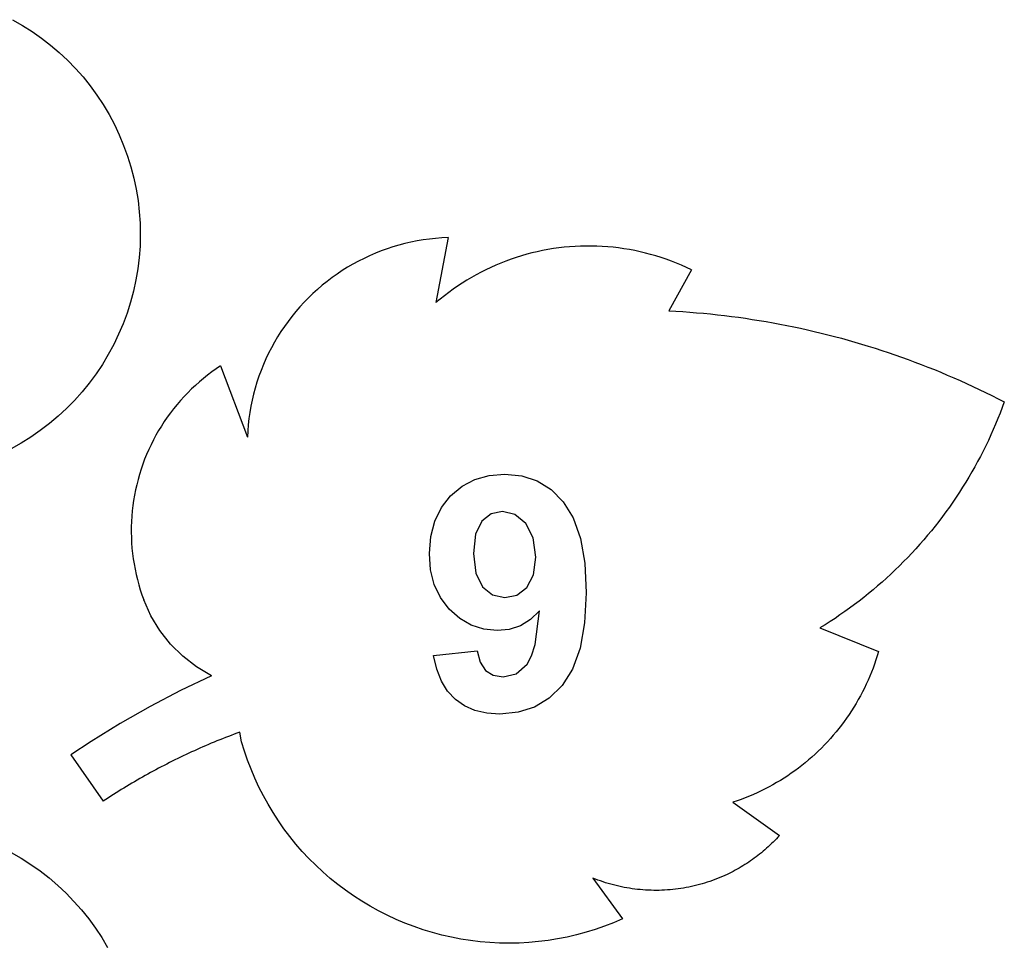
# Model space of a CAD drawing. Extents: x -1103 to 1103, y -1471 to 1471.
# Drawn here: x 237 to 1103, y 401 to 1214 of the extents above; entities that cross this region are included whole.
import ezdxf

# ---------------------------------------------------------------- set-up
doc = ezdxf.new("R2010")
doc.units = 0
doc.layers.get('0').update_dxf_attribs({"linetype": 'CONTINUOUS'})

msp = doc.modelspace()

# ---------------------------------------------------------------- linework, layer by layer
for p, q in [((231.24, 1214.27), (239.95, 1209.3)), ((239.95, 1209.3), (248.42, 1203.92)), ((248.42, 1203.92), (256.63, 1198.16)), ((256.63, 1198.16), (264.55, 1192.01)), ((264.55, 1192.01), (272.19, 1185.5)), ((272.19, 1185.5), (279.5, 1178.64)), ((279.5, 1178.64), (286.49, 1171.44)), ((286.49, 1171.44), (293.13, 1163.93)), ((293.13, 1163.93), (299.42, 1156.11)), ((299.42, 1156.11), (305.33, 1148)), ((305.33, 1148), (310.85, 1139.63)), ((310.85, 1139.63), (315.98, 1131)), ((315.98, 1131), (320.69, 1122.15)), ((320.69, 1122.15), (324.99, 1113.08)), ((324.99, 1113.08), (328.85, 1103.83)), ((328.85, 1103.83), (332.28, 1094.4)), ((332.28, 1094.4), (335.26, 1084.82)), ((335.26, 1084.82), (337.79, 1075.12)), ((337.79, 1075.12), (339.86, 1065.3)), ((339.86, 1065.3), (341.47, 1055.4)), ((341.47, 1055.4), (342.61, 1045.43)), ((342.61, 1045.43), (343.28, 1035.42)), ((343.28, 1035.42), (343.49, 1025.4)), ((343.49, 1025.4), (343.22, 1015.37)), ((603.14, 1022.1), (597.69, 1021.51)), ((608.6, 1022.52), (603.14, 1022.1)), ((614.07, 1022.78), (603.45, 965.6)), ((614.07, 1022.78), (608.6, 1022.52)), ((343.22, 1015.37), (342.49, 1005.36)), ((565.62, 1014.61), (560.42, 1012.9)), ((570.87, 1016.16), (565.62, 1014.61)), ((576.17, 1017.55), (570.87, 1016.16)), ((581.5, 1018.78), (576.17, 1017.55)), ((586.87, 1019.86), (581.5, 1018.78)), ((592.27, 1020.77), (586.87, 1019.86)), ((597.69, 1021.51), (592.27, 1020.77)), ((706.67, 1013.06), (701.93, 1012.28)), ((711.42, 1013.72), (706.67, 1013.06)), ((716.18, 1014.28), (711.42, 1013.72)), ((720.96, 1014.72), (716.18, 1014.28)), ((725.74, 1015.05), (720.96, 1014.72)), ((730.53, 1015.27), (725.74, 1015.05)), ((735.33, 1015.38), (730.53, 1015.27)), ((740.12, 1015.37), (735.33, 1015.38)), ((744.92, 1015.26), (740.12, 1015.37)), ((749.71, 1015.03), (744.92, 1015.26)), ((754.49, 1014.69), (749.71, 1015.03)), ((759.27, 1014.24), (754.49, 1014.69)), ((764.03, 1013.68), (759.27, 1014.24)), ((768.78, 1013), (764.03, 1013.68)), ((773.51, 1012.22), (768.78, 1013)), ((342.49, 1005.36), (341.28, 995.4)), ((540.19, 1004.53), (535.3, 1002.06)), ((545.15, 1006.85), (540.19, 1004.53)), ((550.18, 1009.02), (545.15, 1006.85)), ((555.27, 1011.04), (550.18, 1009.02)), ((560.42, 1012.9), (555.27, 1011.04)), ((674.03, 1005.33), (669.49, 1003.79)), ((678.61, 1006.76), (674.03, 1005.33)), ((683.22, 1008.08), (678.61, 1006.76)), ((687.86, 1009.29), (683.22, 1008.08)), ((692.53, 1010.4), (687.86, 1009.29)), ((697.22, 1011.39), (692.53, 1010.4)), ((701.93, 1012.28), (697.22, 1011.39)), ((778.22, 1011.33), (773.51, 1012.22)), ((782.91, 1010.32), (778.22, 1011.33)), ((787.57, 1009.21), (782.91, 1010.32)), ((792.21, 1007.99), (787.57, 1009.21)), ((796.82, 1006.66), (792.21, 1007.99)), ((801.4, 1005.22), (796.82, 1006.66)), ((805.94, 1003.68), (801.4, 1005.22)), ((525.75, 996.7), (521.11, 993.8)), ((530.49, 999.45), (525.75, 996.7)), ((535.3, 1002.06), (530.49, 999.45)), ((651.71, 996.6), (647.38, 994.55)), ((656.09, 998.55), (651.71, 996.6)), ((660.52, 1000.4), (656.09, 998.55)), ((664.98, 1002.15), (660.52, 1000.4)), ((669.49, 1003.79), (664.98, 1002.15)), ((810.44, 1002.03), (805.94, 1003.68)), ((814.9, 1000.28), (810.44, 1002.03)), ((819.33, 998.42), (814.9, 1000.28)), ((823.7, 996.46), (819.33, 998.42)), ((828.03, 994.4), (823.7, 996.46)), ((341.28, 995.4), (339.61, 985.51)), ((512.08, 987.6), (507.72, 984.29)), ((516.55, 990.77), (512.08, 987.6)), ((521.11, 993.8), (516.55, 990.77)), ((634.68, 987.79), (630.56, 985.34)), ((638.86, 990.14), (634.68, 987.79)), ((643.09, 992.39), (638.86, 990.14)), ((647.38, 994.55), (643.09, 992.39)), ((828.03, 994.4), (808.1, 958.47)), ((339.61, 985.51), (337.48, 975.71)), ((503.45, 980.86), (499.29, 977.3)), ((507.72, 984.29), (503.45, 980.86)), ((622.49, 980.15), (618.55, 977.42)), ((626.49, 982.79), (622.49, 980.15)), ((630.56, 985.34), (626.49, 982.79)), ((337.48, 975.71), (334.89, 966.02)), ((491.29, 969.82), (487.47, 965.9)), ((495.23, 973.62), (491.29, 969.82)), ((499.29, 977.3), (495.23, 973.62)), ((610.86, 971.68), (607.12, 968.68)), ((614.67, 974.6), (610.86, 971.68)), ((618.55, 977.42), (614.67, 974.6)), ((334.89, 966.02), (331.85, 956.46)), ((483.76, 961.87), (480.18, 957.73)), ((487.47, 965.9), (483.76, 961.87)), ((607.12, 968.68), (603.45, 965.6)), ((331.85, 956.46), (328.37, 947.05)), ((476.72, 953.48), (473.39, 949.14)), ((480.18, 957.73), (476.72, 953.48)), ((808.1, 958.47), (814.25, 958.13)), ((814.25, 958.13), (820.4, 957.74)), ((820.4, 957.74), (826.55, 957.29)), ((826.55, 957.29), (832.69, 956.79)), ((832.69, 956.79), (838.83, 956.24)), ((838.83, 956.24), (844.97, 955.64)), ((844.97, 955.64), (851.09, 954.98)), ((851.09, 954.98), (857.22, 954.27)), ((857.22, 954.27), (863.33, 953.51)), ((863.33, 953.51), (869.44, 952.7)), ((869.44, 952.7), (875.54, 951.83)), ((328.37, 947.05), (324.44, 937.82)), ((470.2, 944.69), (467.14, 940.15)), ((473.39, 949.14), (470.2, 944.69)), ((875.54, 951.83), (881.64, 950.92)), ((881.64, 950.92), (887.72, 949.95)), ((887.72, 949.95), (893.8, 948.92)), ((893.8, 948.92), (899.87, 947.85)), ((899.87, 947.85), (905.93, 946.72)), ((905.93, 946.72), (911.98, 945.54)), ((911.98, 945.54), (918.02, 944.31)), ((918.02, 944.31), (924.05, 943.03)), ((324.44, 937.82), (320.09, 928.78)), ((464.21, 935.52), (461.43, 930.8)), ((467.14, 940.15), (464.21, 935.52)), ((924.05, 943.03), (930.06, 941.7)), ((930.06, 941.7), (936.07, 940.31)), ((936.07, 940.31), (942.06, 938.88)), ((942.06, 938.88), (948.04, 937.39)), ((948.04, 937.39), (954.01, 935.85)), ((954.01, 935.85), (959.96, 934.26)), ((320.09, 928.78), (315.32, 919.96)), ((461.43, 930.8), (458.79, 926.01)), ((959.96, 934.26), (965.9, 932.62)), ((965.9, 932.62), (971.83, 930.93)), ((971.83, 930.93), (977.74, 929.18)), ((977.74, 929.18), (983.64, 927.39)), ((983.64, 927.39), (989.52, 925.55)), ((315.32, 919.96), (310.15, 911.37)), ((456.29, 921.13), (453.95, 916.19)), ((458.79, 926.01), (456.29, 921.13)), ((989.52, 925.55), (995.38, 923.65)), ((995.38, 923.65), (1001.23, 921.71)), ((1001.23, 921.71), (1007.06, 919.72)), ((1007.06, 919.72), (1012.88, 917.67)), ((310.15, 911.37), (304.57, 903.03)), ((414.08, 910.09), (410.2, 907.49)), ((414.08, 910.09), (437.61, 847.36)), ((451.75, 911.17), (449.7, 906.09)), ((453.95, 916.19), (451.75, 911.17)), ((1012.88, 917.67), (1018.68, 915.58)), ((1018.68, 915.58), (1024.45, 913.43)), ((1024.45, 913.43), (1030.21, 911.24)), ((1030.21, 911.24), (1035.95, 909)), ((304.57, 903.03), (298.61, 894.96)), ((402.65, 901.96), (398.99, 899.05)), ((406.39, 904.78), (402.65, 901.96)), ((410.2, 907.49), (406.39, 904.78)), ((447.81, 900.95), (446.07, 895.76)), ((449.7, 906.09), (447.81, 900.95)), ((1035.95, 909), (1041.68, 906.71)), ((1041.68, 906.71), (1047.38, 904.37)), ((1047.38, 904.37), (1053.06, 901.98)), ((1053.06, 901.98), (1058.72, 899.54)), ((298.61, 894.96), (292.28, 887.18)), ((391.91, 892.93), (388.5, 889.73)), ((395.41, 896.04), (391.91, 892.93)), ((398.99, 899.05), (395.41, 896.04)), ((446.07, 895.76), (444.49, 890.52)), ((1058.72, 899.54), (1064.36, 897.06)), ((1064.36, 897.06), (1069.98, 894.52)), ((1069.98, 894.52), (1075.57, 891.94)), ((1075.57, 891.94), (1081.15, 889.31)), ((292.28, 887.18), (285.59, 879.7)), ((385.17, 886.44), (381.94, 883.06)), ((388.5, 889.73), (385.17, 886.44)), ((443.06, 885.23), (441.8, 879.9)), ((444.49, 890.52), (443.06, 885.23)), ((1081.15, 889.31), (1086.7, 886.63)), ((1086.7, 886.63), (1092.22, 883.91)), ((1092.22, 883.91), (1097.73, 881.13)), ((285.59, 879.7), (278.56, 872.55)), ((375.75, 876.04), (372.8, 872.41)), ((378.8, 879.59), (375.75, 876.04)), ((381.94, 883.06), (378.8, 879.59)), ((440.69, 874.54), (439.75, 869.15)), ((441.8, 879.9), (440.69, 874.54)), ((1097.73, 881.13), (1103.21, 878.32)), ((1103.21, 878.32), (1101.4, 873.41)), ((278.56, 872.55), (271.2, 865.74)), ((369.95, 868.7), (367.2, 864.92)), ((372.8, 872.41), (369.95, 868.7)), ((439.75, 869.15), (438.97, 863.73)), ((1099.53, 868.53), (1097.59, 863.68)), ((1101.4, 873.41), (1099.53, 868.53)), ((263.52, 859.27), (255.56, 853.18)), ((271.2, 865.74), (263.52, 859.27)), ((362.01, 857.13), (359.58, 853.13)), ((364.55, 861.06), (362.01, 857.13)), ((367.2, 864.92), (364.55, 861.06)), ((438.35, 858.29), (437.9, 852.83)), ((438.97, 863.73), (438.35, 858.29)), ((1095.58, 858.86), (1093.51, 854.06)), ((1097.59, 863.68), (1095.58, 858.86)), ((255.56, 853.18), (247.32, 847.46)), ((357.25, 849.08), (355.04, 844.95)), ((359.58, 853.13), (357.25, 849.08)), ((437.9, 852.83), (437.61, 847.36)), ((1091.38, 849.29), (1089.18, 844.55)), ((1093.51, 854.06), (1091.38, 849.29)), ((238.81, 842.14), (230.07, 837.22)), ((247.32, 847.46), (238.81, 842.14)), ((352.93, 840.77), (350.94, 836.54)), ((355.04, 844.95), (352.93, 840.77)), ((1086.91, 839.84), (1084.59, 835.16)), ((1089.18, 844.55), (1086.91, 839.84)), ((349.07, 832.25), (347.31, 827.92)), ((350.94, 836.54), (349.07, 832.25)), ((1084.59, 835.16), (1082.2, 830.51)), ((345.67, 823.54), (344.15, 819.11)), ((347.31, 827.92), (345.67, 823.54)), ((1079.75, 825.9), (1077.23, 821.32)), ((1082.2, 830.51), (1079.75, 825.9)), ((342.75, 814.65), (341.47, 810.15)), ((344.15, 819.11), (342.75, 814.65)), ((650.15, 813.82), (663.95, 815)), ((663.95, 815), (678.95, 813.45)), ((1074.66, 816.77), (1072.02, 812.26)), ((1077.23, 821.32), (1074.66, 816.77)), ((340.32, 805.61), (339.28, 801.05)), ((341.47, 810.15), (340.32, 805.61)), ((626.36, 804.25), (637.62, 810.24)), ((637.62, 810.24), (650.15, 813.82)), ((678.95, 813.45), (692.53, 808.87)), ((692.53, 808.87), (704.7, 801.26)), ((1069.32, 807.78), (1066.56, 803.35)), ((1072.02, 812.26), (1069.32, 807.78)), ((339.28, 801.05), (338.37, 796.46)), ((616.38, 795.86), (626.36, 804.25)), ((704.7, 801.26), (715.45, 790.61)), ((1063.74, 798.94), (1060.87, 794.58)), ((1066.56, 803.35), (1063.74, 798.94)), ((337.59, 791.85), (336.93, 787.22)), ((338.37, 796.46), (337.59, 791.85)), ((608.2, 785.5), (616.38, 795.86)), ((715.45, 790.61), (724.24, 776.49)), ((1057.93, 790.26), (1054.94, 785.98)), ((1060.87, 794.58), (1057.93, 790.26)), ((336.39, 782.57), (335.98, 777.91)), ((336.93, 787.22), (336.39, 782.57)), ((602.34, 773.61), (608.2, 785.5)), ((652, 780.03), (643.8, 773.55)), ((662.06, 782.18), (652, 780.03)), ((672.92, 779.52), (662.06, 782.18)), ((682.39, 771.58), (672.92, 779.52)), ((1051.89, 781.73), (1048.78, 777.53)), ((1054.94, 785.98), (1051.89, 781.73)), ((335.7, 773.24), (335.54, 768.56)), ((335.98, 777.91), (335.7, 773.24)), ((598.82, 760.2), (602.34, 773.61)), ((643.8, 773.55), (638.34, 762.14)), ((688.97, 758.86), (682.39, 771.58)), ((724.24, 776.49), (730.5, 758.45)), ((1045.61, 773.38), (1042.39, 769.26)), ((1048.78, 777.53), (1045.61, 773.38)), ((335.54, 768.56), (335.51, 763.89)), ((335.51, 763.89), (335.6, 759.21)), ((638.34, 762.14), (636.5, 745.19)), ((1039.12, 765.19), (1035.78, 761.16)), ((1042.39, 769.26), (1039.12, 765.19)), ((335.6, 759.21), (335.82, 754.53)), ((335.82, 754.53), (336.17, 749.87)), ((597.63, 745.26), (598.82, 760.2)), ((691.14, 741.85), (688.97, 758.86)), ((730.5, 758.45), (734.24, 736.5)), ((1028.96, 753.25), (1025.47, 749.36)), ((1032.4, 757.18), (1028.96, 753.25)), ((1035.78, 761.16), (1032.4, 757.18)), ((336.17, 749.87), (336.65, 745.21)), ((336.65, 745.21), (337.25, 740.57)), ((598.71, 730.89), (597.63, 745.26)), ((636.5, 745.19), (638.44, 727.84)), ((1021.93, 745.52), (1018.33, 741.73)), ((1025.47, 749.36), (1021.93, 745.52)), ((337.25, 740.57), (337.97, 735.95)), ((337.97, 735.95), (338.82, 731.35)), ((689.16, 726.5), (691.14, 741.85)), ((734.24, 736.5), (735.45, 710.64)), ((1014.68, 737.99), (1010.99, 734.29)), ((1018.33, 741.73), (1014.68, 737.99)), ((338.82, 731.35), (339.79, 726.78)), ((602, 717.94), (598.71, 730.89)), ((638.44, 727.84), (644.33, 715.81)), ((1007.24, 730.65), (1003.45, 727.06)), ((1010.99, 734.29), (1007.24, 730.65)), ((339.79, 726.78), (340.89, 722.23)), ((340.89, 722.23), (342.11, 717.71)), ((683.28, 715.38), (689.16, 726.5)), ((995.71, 720.03), (991.77, 716.59)), ((999.6, 723.52), (995.71, 720.03)), ((1003.45, 727.06), (999.6, 723.52)), ((342.11, 717.71), (343.45, 713.23)), ((343.45, 713.23), (344.91, 708.78)), ((607.5, 706.4), (602, 717.94)), ((644.33, 715.81), (653.19, 708.76)), ((674.55, 708.64), (683.28, 715.38)), ((735.45, 710.64), (734.09, 684.31)), ((987.79, 713.21), (983.76, 709.88)), ((991.77, 716.59), (987.79, 713.21)), ((344.91, 708.78), (346.49, 704.38)), ((352.7, 690.48), (346.49, 704.38)), ((615.21, 696.28), (607.5, 706.4)), ((653.19, 708.76), (664.04, 706.4)), ((664.04, 706.4), (674.55, 708.64)), ((975.57, 703.39), (971.41, 700.23)), ((979.69, 706.61), (975.57, 703.39)), ((983.76, 709.88), (979.69, 706.61)), ((624.46, 688.04), (615.21, 696.28)), ((694.58, 694.66), (686.63, 687.09)), ((690.58, 665.23), (694.58, 694.66)), ((962.96, 694.08), (958.68, 691.09)), ((967.21, 697.12), (962.96, 694.08)), ((971.41, 700.23), (967.21, 697.12)), ((360.57, 677.45), (352.7, 690.48)), ((634.54, 682.14), (624.46, 688.04)), ((686.63, 687.09), (677.76, 681.7)), ((734.09, 684.31), (730.12, 661.92)), ((949.99, 685.28), (945.58, 682.47)), ((954.35, 688.15), (949.99, 685.28)), ((958.68, 691.09), (954.35, 688.15)), ((369.99, 665.49), (360.57, 677.45)), ((645.46, 678.6), (634.54, 682.14)), ((657.22, 677.4), (645.46, 678.6)), ((667.96, 678.47), (657.22, 677.4)), ((677.76, 681.7), (667.96, 678.47)), ((945.58, 682.47), (941.14, 679.71)), ((941.14, 679.71), (992.64, 658.97)), ((380.81, 654.79), (369.99, 665.49)), ((601.41, 655.53), (639.73, 659.69)), ((639.73, 659.69), (642.24, 649.51)), ((687.43, 655.06), (690.58, 665.23)), ((730.12, 661.92), (723.53, 643.48)), ((992.64, 658.97), (991.54, 655.3)), ((392.87, 645.5), (380.81, 654.79)), ((604.17, 643.5), (601.41, 655.53)), ((642.24, 649.51), (647.02, 642.35)), ((683.51, 647.92), (687.43, 655.06)), ((990.36, 651.65), (989.12, 648.02)), ((991.54, 655.3), (990.36, 651.65)), ((405.98, 637.76), (392.87, 645.5)), ((608.27, 633.07), (604.17, 643.5)), ((647.02, 642.35), (653.88, 638.11)), ((673.99, 639.48), (683.51, 647.92)), ((723.53, 643.48), (714.32, 628.99)), ((986.41, 640.85), (984.96, 637.3)), ((987.8, 644.42), (986.41, 640.85)), ((989.12, 648.02), (987.8, 644.42)), ((405.98, 637.76), (378.8, 624.76)), ((613.71, 624.23), (608.27, 633.07)), ((653.88, 638.11), (662.64, 636.69)), ((662.64, 636.69), (673.99, 639.48)), ((983.43, 633.78), (981.84, 630.3)), ((984.96, 637.3), (983.43, 633.78)), ((378.8, 624.76), (352.1, 610.79)), ((620.5, 616.97), (613.71, 624.23)), ((714.32, 628.99), (703.02, 618.04)), ((978.46, 623.42), (976.66, 620.03)), ((980.18, 626.84), (978.46, 623.42)), ((981.84, 630.3), (980.18, 626.84)), ((628.53, 611.32), (620.5, 616.97)), ((703.02, 618.04), (690.13, 610.23)), ((974.81, 616.68), (972.88, 613.36)), ((976.66, 620.03), (974.81, 616.68)), ((352.1, 610.79), (325.91, 595.87)), ((637.73, 607.28), (628.53, 611.32)), ((648.1, 604.84), (637.73, 607.28)), ((690.13, 610.23), (675.67, 605.56)), ((968.85, 606.84), (966.74, 603.64)), ((970.9, 610.08), (968.85, 606.84)), ((972.88, 613.36), (970.9, 610.08)), ((659.63, 604.02), (648.1, 604.84)), ((675.67, 605.56), (659.63, 604.02)), ((964.56, 600.48), (962.33, 597.37)), ((966.74, 603.64), (964.56, 600.48)), ((325.91, 595.87), (300.28, 580.03)), ((957.68, 591.27), (955.26, 588.3)), ((960.03, 594.3), (957.68, 591.27)), ((962.33, 597.37), (960.03, 594.3)), ((410.86, 580.37), (408.36, 579.34)), ((413.36, 581.38), (410.86, 580.37)), ((415.86, 582.38), (413.36, 581.38)), ((418.37, 583.37), (415.86, 582.38)), ((420.89, 584.35), (418.37, 583.37)), ((423.4, 585.32), (420.89, 584.35)), ((425.93, 586.27), (423.4, 585.32)), ((428.46, 587.21), (425.93, 586.27)), ((430.99, 588.14), (428.46, 587.21)), ((432.58, 579.73), (430.99, 588.14)), ((950.27, 582.48), (947.69, 579.65)), ((952.79, 585.36), (950.27, 582.48)), ((955.26, 588.3), (952.79, 585.36)), ((300.28, 580.03), (282.4, 568.08)), ((391.03, 571.84), (388.58, 570.72)), ((393.49, 572.95), (391.03, 571.84)), ((395.96, 574.04), (393.49, 572.95)), ((398.43, 575.13), (395.96, 574.04)), ((400.9, 576.2), (398.43, 575.13)), ((403.38, 577.26), (400.9, 576.2)), ((405.87, 578.31), (403.38, 577.26)), ((408.36, 579.34), (405.87, 578.31)), ((435.07, 571.56), (432.58, 579.73)), ((437.85, 563.47), (435.07, 571.56)), ((939.62, 571.45), (936.82, 568.83)), ((942.36, 574.13), (939.62, 571.45)), ((945.05, 576.86), (942.36, 574.13)), ((947.69, 579.65), (945.05, 576.86)), ((282.4, 568.08), (310.9, 527.42)), ((373.96, 563.76), (371.55, 562.56)), ((376.39, 564.95), (373.96, 563.76)), ((378.81, 566.13), (376.39, 564.95)), ((381.25, 567.29), (378.81, 566.13)), ((383.69, 568.45), (381.25, 567.29)), ((386.13, 569.59), (383.69, 568.45)), ((388.58, 570.72), (386.13, 569.59)), ((440.9, 555.49), (437.85, 563.47)), ((931.08, 563.75), (928.14, 561.29)), ((933.98, 566.26), (931.08, 563.75)), ((936.82, 568.83), (933.98, 566.26)), ((357.17, 555.12), (354.8, 553.84)), ((359.56, 556.39), (357.17, 555.12)), ((361.94, 557.65), (359.56, 556.39)), ((364.33, 558.89), (361.94, 557.65)), ((366.73, 560.13), (364.33, 558.89)), ((369.14, 561.35), (366.73, 560.13)), ((371.55, 562.56), (369.14, 561.35)), ((444.23, 547.62), (440.9, 555.49)), ((919.04, 554.27), (915.91, 552.04)), ((922.12, 556.55), (919.04, 554.27)), ((925.15, 558.89), (922.12, 556.55)), ((928.14, 561.29), (925.15, 558.89)), ((340.68, 545.93), (338.35, 544.57)), ((343.02, 547.28), (340.68, 545.93)), ((345.36, 548.61), (343.02, 547.28)), ((347.71, 549.94), (345.36, 548.61)), ((350.07, 551.25), (347.71, 549.94)), ((352.43, 552.55), (350.07, 551.25)), ((354.8, 553.84), (352.43, 552.55)), ((447.84, 539.88), (444.23, 547.62)), ((906.29, 545.75), (903, 543.78)), ((909.54, 547.79), (906.29, 545.75)), ((912.74, 549.88), (909.54, 547.79)), ((915.91, 552.04), (912.74, 549.88)), ((326.79, 537.62), (324.5, 536.19)), ((329.09, 539.03), (326.79, 537.62)), ((331.4, 540.43), (329.09, 539.03)), ((333.71, 541.82), (331.4, 540.43)), ((336.02, 543.2), (333.71, 541.82)), ((338.35, 544.57), (336.02, 543.2)), ((451.71, 532.26), (447.84, 539.88)), ((892.92, 538.25), (889.49, 536.54)), ((896.32, 540.03), (892.92, 538.25)), ((899.68, 541.87), (896.32, 540.03)), ((903, 543.78), (899.68, 541.87)), ((313.15, 528.91), (310.9, 527.42)), ((315.4, 530.39), (313.15, 528.91)), ((317.67, 531.86), (315.4, 530.39)), ((319.94, 533.31), (317.67, 531.86)), ((322.22, 534.76), (319.94, 533.31)), ((324.5, 536.19), (322.22, 534.76)), ((455.85, 524.78), (451.71, 532.26)), ((871.87, 529), (868.27, 527.69)), ((875.46, 530.37), (871.87, 529)), ((879.01, 531.81), (875.46, 530.37)), ((882.53, 533.31), (879.01, 531.81)), ((886.03, 534.89), (882.53, 533.31)), ((889.49, 536.54), (886.03, 534.89)), ((460.25, 517.46), (455.85, 524.78)), ((868.27, 527.69), (864.64, 526.46)), ((864.64, 526.46), (905.49, 497.29)), ((464.9, 510.29), (460.25, 517.46)), ((469.8, 503.29), (464.9, 510.29)), ((474.94, 496.46), (469.8, 503.29)), ((480.32, 489.82), (474.94, 496.46)), ((902.78, 494.37), (901.39, 492.94)), ((904.15, 495.82), (902.78, 494.37)), ((905.49, 497.29), (904.15, 495.82)), ((485.93, 483.37), (480.32, 489.82)), ((894.18, 486.09), (892.68, 484.77)), ((895.66, 487.42), (894.18, 486.09)), ((897.12, 488.77), (895.66, 487.42)), ((898.56, 490.14), (897.12, 488.77)), ((899.99, 491.53), (898.56, 490.14)), ((901.39, 492.94), (899.99, 491.53)), ((229.93, 482.27), (238.64, 477.3)), ((238.64, 477.3), (247.11, 471.92)), ((491.76, 477.12), (485.93, 483.37)), ((497.8, 471.08), (491.76, 477.12)), ((883.33, 477.34), (881.71, 476.18)), ((884.93, 478.53), (883.33, 477.34)), ((886.51, 479.73), (884.93, 478.53)), ((888.08, 480.96), (886.51, 479.73)), ((889.63, 482.21), (888.08, 480.96)), ((891.16, 483.48), (889.63, 482.21)), ((892.68, 484.77), (891.16, 483.48)), ((247.11, 471.92), (255.32, 466.16)), ((504.05, 465.25), (497.8, 471.08)), ((868.25, 467.68), (866.51, 466.72)), ((869.98, 468.66), (868.25, 467.68)), ((871.7, 469.66), (869.98, 468.66)), ((873.41, 470.69), (871.7, 469.66)), ((875.1, 471.74), (873.41, 470.69)), ((876.78, 472.82), (875.1, 471.74)), ((878.44, 473.92), (876.78, 472.82)), ((880.08, 475.03), (878.44, 473.92)), ((881.71, 476.18), (880.08, 475.03)), ((255.32, 466.16), (263.24, 460.01)), ((263.24, 460.01), (270.88, 453.5)), ((510.5, 459.65), (504.05, 465.25)), ((517.15, 454.28), (510.5, 459.65)), ((743.64, 459.01), (741.42, 459.89)), ((741.42, 459.89), (767.45, 424.06)), ((745.87, 458.16), (743.64, 459.01)), ((851, 459.47), (848.77, 458.61)), ((853.21, 460.37), (851, 459.47)), ((855.41, 461.31), (853.21, 460.37)), ((857.59, 462.28), (855.41, 461.31)), ((859.4, 463.12), (857.59, 462.28)), ((861.19, 463.98), (859.4, 463.12)), ((862.98, 464.87), (861.19, 463.98)), ((864.75, 465.78), (862.98, 464.87)), ((866.51, 466.72), (864.75, 465.78)), ((270.88, 453.5), (278.19, 446.64)), ((523.97, 449.14), (517.15, 454.28)), ((748.12, 457.35), (745.87, 458.16)), ((750.38, 456.58), (748.12, 457.35)), ((752.65, 455.84), (750.38, 456.58)), ((754.94, 455.14), (752.65, 455.84)), ((757.23, 454.48), (754.94, 455.14)), ((759.54, 453.86), (757.23, 454.48)), ((761.86, 453.27), (759.54, 453.86)), ((764.18, 452.72), (761.86, 453.27)), ((766.52, 452.21), (764.18, 452.72)), ((768.86, 451.74), (766.52, 452.21)), ((771.21, 451.3), (768.86, 451.74)), ((773.57, 450.91), (771.21, 451.3)), ((775.93, 450.55), (773.57, 450.91)), ((778.3, 450.23), (775.93, 450.55)), ((780.67, 449.95), (778.3, 450.23)), ((816.42, 450.4), (814.05, 450.1)), ((818.78, 450.74), (816.42, 450.4)), ((821.14, 451.11), (818.78, 450.74)), ((823.5, 451.53), (821.14, 451.11)), ((825.84, 451.99), (823.5, 451.53)), ((828.18, 452.48), (825.84, 451.99)), ((830.51, 453.01), (828.18, 452.48)), ((832.83, 453.58), (830.51, 453.01)), ((835.14, 454.19), (832.83, 453.58)), ((837.44, 454.83), (835.14, 454.19)), ((839.73, 455.51), (837.44, 454.83)), ((842.01, 456.23), (839.73, 455.51)), ((844.28, 456.99), (842.01, 456.23)), ((846.53, 457.78), (844.28, 456.99)), ((848.77, 458.61), (846.53, 457.78)), ((278.19, 446.64), (285.18, 439.44)), ((530.98, 444.24), (523.97, 449.14)), ((538.15, 439.59), (530.98, 444.24)), ((783.05, 449.71), (780.67, 449.95)), ((785.43, 449.51), (783.05, 449.71)), ((787.81, 449.34), (785.43, 449.51)), ((790.2, 449.21), (787.81, 449.34)), ((792.58, 449.13), (790.2, 449.21)), ((794.97, 449.08), (792.58, 449.13)), ((797.36, 449.07), (794.97, 449.08)), ((799.75, 449.1), (797.36, 449.07)), ((802.14, 449.17), (799.75, 449.1)), ((804.53, 449.28), (802.14, 449.17)), ((806.91, 449.42), (804.53, 449.28)), ((809.29, 449.61), (806.91, 449.42)), ((811.67, 449.83), (809.29, 449.61)), ((814.05, 450.1), (811.67, 449.83)), ((285.18, 439.44), (291.82, 431.93)), ((545.48, 435.2), (538.15, 439.59)), ((552.95, 431.06), (545.48, 435.2)), ((291.82, 431.93), (298.11, 424.11)), ((560.57, 427.19), (552.95, 431.06)), ((568.32, 423.59), (560.57, 427.19)), ((298.11, 424.11), (304.02, 416)), ((304.02, 416), (309.54, 407.63)), ((576.19, 420.26), (568.32, 423.59)), ((584.17, 417.21), (576.19, 420.26)), ((592.26, 414.44), (584.17, 417.21)), ((751.62, 417.6), (743.55, 414.79)), ((759.59, 420.69), (751.62, 417.6)), ((767.45, 424.06), (759.59, 420.69)), ((309.54, 407.63), (314.67, 399.01)), ((600.43, 411.95), (592.26, 414.44)), ((608.69, 409.75), (600.43, 411.95)), ((617.02, 407.84), (608.69, 409.75)), ((625.41, 406.23), (617.02, 407.84)), ((718.82, 408.08), (710.44, 406.43)), ((727.14, 410.03), (718.82, 408.08)), ((735.39, 412.27), (727.14, 410.03)), ((743.55, 414.79), (735.39, 412.27)), ((633.86, 404.91), (625.41, 406.23)), ((642.34, 403.88), (633.86, 404.91)), ((650.85, 403.16), (642.34, 403.88)), ((659.39, 402.73), (650.85, 403.16)), ((667.93, 402.6), (659.39, 402.73)), ((676.48, 402.77), (667.93, 402.6)), ((685.01, 403.24), (676.48, 402.77)), ((693.52, 404), (685.01, 403.24)), ((702, 405.07), (693.52, 404)), ((710.44, 406.43), (702, 405.07))]:
    msp.add_line(p, q)

doc.saveas('drawing.dxf')
